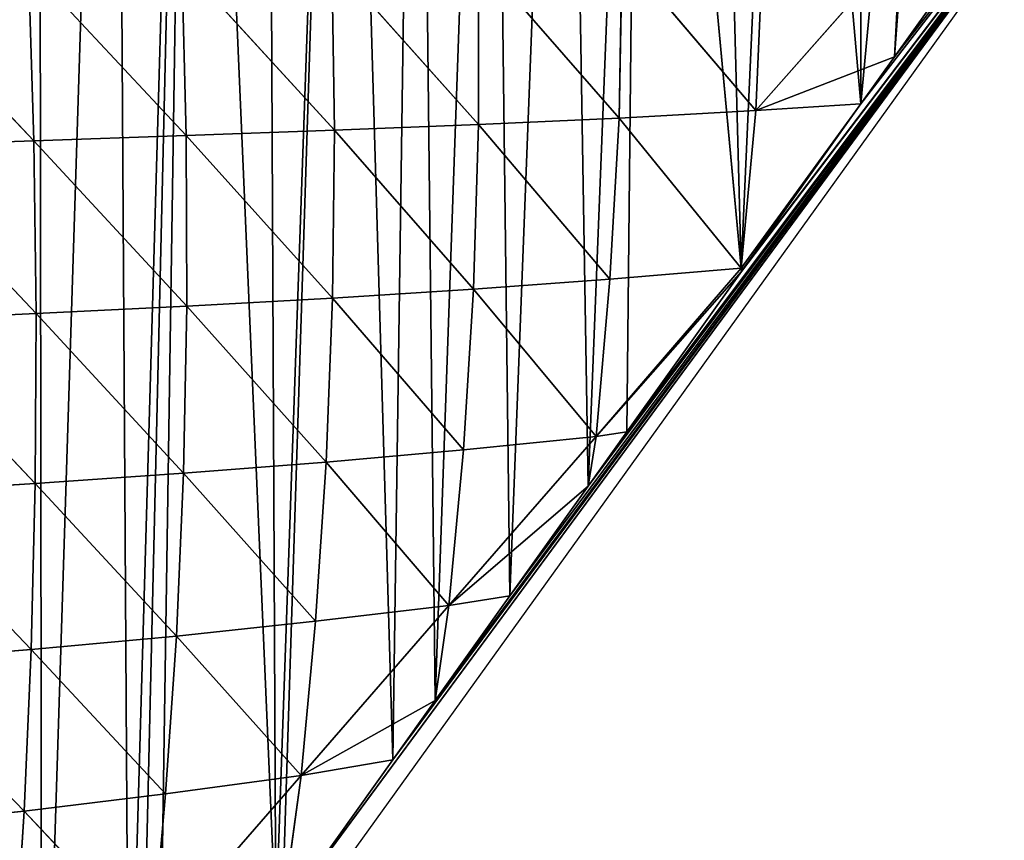
# Model space of a CAD drawing. Extents: x 0 to 7341, y 0 to 3999.
# Drawn here: x 4917 to 5020, y 2201 to 2287 of the extents above; entities that cross this region are included whole.
import ezdxf

# ---------------------------------------------------------------- set-up
doc = ezdxf.new("R2010")
doc.units = 0
doc.header["$LTSCALE"] = 25.4
doc.layers.get('0').update_dxf_attribs({"color": 13, "linetype": 'CONTINUOUS'})

msp = doc.modelspace()

# ---------------------------------------------------------------- linework, layer by layer
at = {"color": 254}
for p, q in [((5017.45, 2295.06), (5008.71, 2282.82)), ((5017.45, 2295.06), (5008.71, 2282.82)), ((5017.45, 2295.06), (5008.71, 2282.82)), ((5009.59, 2294.67, 9.9), (4994.19, 2277.18, 15.99)), ((5009.59, 2294.67, 9.9), (4994.19, 2277.18, 15.99)), ((4994.19, 2277.18, 15.99), (4994.92, 2294.16, 27.16)), ((4994.19, 2277.18, 15.99), (4994.92, 2294.16, 27.16)), ((5008.71, 2282.82), (5009.59, 2294.67, 9.9)), ((5008.71, 2282.82), (5009.59, 2294.67, 9.9)), ((4950.04, 2275.12, 75.62), (4949.78, 2292.96, 80.6)), ((4965.15, 2275.72, 56.32), (4949.78, 2292.96, 80.6)), ((4950.04, 2275.12, 75.62), (4949.78, 2292.96, 80.6)), ((4965.15, 2275.72, 56.32), (4949.78, 2292.96, 80.6)), ((4979.86, 2276.4, 36.36), (4965.14, 2293.3, 63.06)), ((4965.15, 2275.72, 56.32), (4965.14, 2293.3, 63.06)), ((4965.15, 2275.72, 56.32), (4965.14, 2293.3, 63.06)), ((4979.86, 2276.4, 36.36), (4965.14, 2293.3, 63.06)), ((4979.86, 2276.4, 36.36), (4980.17, 2293.69, 45.17)), ((4979.86, 2276.4, 36.36), (4980.17, 2293.69, 45.17)), ((4994.19, 2277.18, 15.99), (4980.17, 2293.69, 45.17)), ((4994.19, 2277.18, 15.99), (4980.17, 2293.69, 45.17)), ((4918.56, 2274.02, 111.39), (4901.59, 2291.92, 128.85)), ((4918.56, 2274.02, 111.39), (4901.59, 2291.92, 128.85)), ((4918.56, 2274.02, 111.39), (4917.99, 2292.29, 113.68)), ((4934.51, 2274.56, 94.03), (4917.99, 2292.29, 113.68)), ((4918.56, 2274.02, 111.39), (4917.99, 2292.29, 113.68)), ((4934.51, 2274.56, 94.03), (4917.99, 2292.29, 113.68)), ((4950.04, 2275.12, 75.62), (4934.06, 2292.63, 97.54)), ((4934.51, 2274.56, 94.03), (4934.06, 2292.63, 97.54)), ((4934.51, 2274.56, 94.03), (4934.06, 2292.63, 97.54)), ((4950.04, 2275.12, 75.62), (4934.06, 2292.63, 97.54)), ((4994.19, 2277.18, 15.99), (5008.71, 2282.82)), ((4994.19, 2277.18, 15.99), (5008.71, 2282.82)), ((5008.71, 2282.82), (5005.19, 2277.88)), ((5008.71, 2282.82), (5005.19, 2277.88)), ((5008.71, 2282.82), (5005.19, 2277.88)), ((5005.19, 2277.88), (4992.66, 2260.69)), ((5005.19, 2277.88), (4992.66, 2260.69)), ((5005.19, 2277.88), (4992.66, 2260.69)), ((5005.19, 2277.88), (4994.19, 2277.18, 15.99)), ((5005.19, 2277.88), (4994.19, 2277.18, 15.99)), ((4979.86, 2276.4, 36.36), (4965.15, 2275.72, 56.32)), ((4979.86, 2276.4, 36.36), (4965.15, 2275.72, 56.32)), ((4978.88, 2259.51, 23.1), (4979.86, 2276.4, 36.36)), ((4978.88, 2259.51, 23.1), (4979.86, 2276.4, 36.36)), ((4994.19, 2277.18, 15.99), (4979.86, 2276.4, 36.36)), ((4994.19, 2277.18, 15.99), (4979.86, 2276.4, 36.36)), ((4992.66, 2260.69), (4979.86, 2276.4, 36.36)), ((4992.66, 2260.69), (4979.86, 2276.4, 36.36)), ((4992.66, 2260.69), (4994.19, 2277.18, 15.99)), ((4992.66, 2260.69), (4994.19, 2277.18, 15.99)), ((4965.15, 2275.72, 56.32), (4950.04, 2275.12, 75.62)), ((4965.15, 2275.72, 56.32), (4950.04, 2275.12, 75.62)), ((4964.62, 2258.46, 45.36), (4965.15, 2275.72, 56.32)), ((4964.62, 2258.46, 45.36), (4965.15, 2275.72, 56.32)), ((4978.88, 2259.51, 23.1), (4965.15, 2275.72, 56.32)), ((4978.88, 2259.51, 23.1), (4965.15, 2275.72, 56.32)), ((4934.51, 2274.56, 94.03), (4918.56, 2274.02, 111.39)), ((4934.51, 2274.56, 94.03), (4918.56, 2274.02, 111.39)), ((4950.04, 2275.12, 75.62), (4934.51, 2274.56, 94.03)), ((4950.04, 2275.12, 75.62), (4934.51, 2274.56, 94.03)), ((4934.57, 2256.7, 86.6), (4934.51, 2274.56, 94.03)), ((4949.85, 2257.54, 66.56), (4934.51, 2274.56, 94.03)), ((4934.57, 2256.7, 86.6), (4934.51, 2274.56, 94.03)), ((4949.85, 2257.54, 66.56), (4934.51, 2274.56, 94.03)), ((4949.85, 2257.54, 66.56), (4950.04, 2275.12, 75.62)), ((4949.85, 2257.54, 66.56), (4950.04, 2275.12, 75.62)), ((4964.62, 2258.46, 45.36), (4950.04, 2275.12, 75.62)), ((4964.62, 2258.46, 45.36), (4950.04, 2275.12, 75.62)), ((4918.56, 2274.02, 111.39), (4902.22, 2273.47, 127.52)), ((4918.56, 2274.02, 111.39), (4902.22, 2273.47, 127.52)), ((4918.8, 2255.92, 105.32), (4902.22, 2273.47, 127.52)), ((4918.8, 2255.92, 105.32), (4902.22, 2273.47, 127.52)), ((4934.57, 2256.7, 86.6), (4918.56, 2274.02, 111.39)), ((4918.8, 2255.92, 105.32), (4918.56, 2274.02, 111.39)), ((4918.8, 2255.92, 105.32), (4918.56, 2274.02, 111.39)), ((4934.57, 2256.7, 86.6), (4918.56, 2274.02, 111.39)), ((4992.66, 2260.69), (4978.88, 2259.51, 23.1)), ((4992.66, 2260.69), (4978.88, 2259.51, 23.1)), ((4992.67, 2260.33), (4980.68, 2243.52)), ((4992.67, 2260.33), (4980.68, 2243.52)), ((4992.67, 2260.33), (4980.68, 2243.52)), ((4992.94, 2260.7), (4992.66, 2260.69)), ((4992.94, 2260.7), (4992.66, 2260.69)), ((4992.94, 2260.7), (4992.67, 2260.33)), ((4992.94, 2260.7), (4992.67, 2260.33)), ((4978.88, 2259.51, 23.1), (4964.62, 2258.46, 45.36)), ((4978.88, 2259.51, 23.1), (4964.62, 2258.46, 45.36)), ((4977.45, 2243.03, 6.85), (4978.88, 2259.51, 23.1)), ((4977.45, 2243.03, 6.85), (4978.88, 2259.51, 23.1)), ((4964.62, 2258.46, 45.36), (4949.85, 2257.54, 66.56)), ((4964.62, 2258.46, 45.36), (4949.85, 2257.54, 66.56)), ((4963.56, 2241.65, 30.77), (4964.62, 2258.46, 45.36)), ((4963.56, 2241.65, 30.77), (4964.62, 2258.46, 45.36)), ((4977.45, 2243.03, 6.85), (4964.62, 2258.46, 45.36)), ((4977.45, 2243.03, 6.85), (4964.62, 2258.46, 45.36)), ((4934.57, 2256.7, 86.6), (4918.8, 2255.92, 105.32)), ((4934.57, 2256.7, 86.6), (4918.8, 2255.92, 105.32)), ((4934.23, 2239.19, 75.65), (4934.57, 2256.7, 86.6)), ((4934.23, 2239.19, 75.65), (4934.57, 2256.7, 86.6)), ((4949.85, 2257.54, 66.56), (4934.57, 2256.7, 86.6)), ((4949.85, 2257.54, 66.56), (4934.57, 2256.7, 86.6)), ((4949.19, 2240.35, 53.9), (4934.57, 2256.7, 86.6)), ((4949.19, 2240.35, 53.9), (4934.57, 2256.7, 86.6)), ((4949.19, 2240.35, 53.9), (4949.85, 2257.54, 66.56)), ((4949.19, 2240.35, 53.9), (4949.85, 2257.54, 66.56)), ((4963.56, 2241.65, 30.77), (4949.85, 2257.54, 66.56)), ((4963.56, 2241.65, 30.77), (4949.85, 2257.54, 66.56)), ((4918.8, 2255.92, 105.32), (4902.57, 2255.16, 122.55)), ((4918.8, 2255.92, 105.32), (4902.57, 2255.16, 122.55)), ((4918.7, 2238.11, 95.83), (4918.8, 2255.92, 105.32)), ((4918.7, 2238.11, 95.83), (4918.8, 2255.92, 105.32)), ((4934.23, 2239.19, 75.65), (4918.8, 2255.92, 105.32)), ((4934.23, 2239.19, 75.65), (4918.8, 2255.92, 105.32)), ((4918.7, 2238.11, 95.83), (4902.57, 2255.16, 122.55)), ((4918.7, 2238.11, 95.83), (4902.57, 2255.16, 122.55)), ((4980.68, 2243.52), (4976.63, 2237.84)), ((4980.68, 2243.52), (4976.63, 2237.84)), ((4980.68, 2243.52), (4976.63, 2237.84)), ((4977.45, 2243.03, 6.85), (4962.04, 2225.33, 13.25)), ((4977.45, 2243.03, 6.85), (4962.04, 2225.33, 13.25)), ((4977.45, 2243.03, 6.85), (4963.56, 2241.65, 30.77)), ((4977.45, 2243.03, 6.85), (4963.56, 2241.65, 30.77)), ((4976.63, 2237.84), (4977.45, 2243.03, 6.85)), ((4976.63, 2237.84), (4977.45, 2243.03, 6.85)), ((4963.56, 2241.65, 30.77), (4949.19, 2240.35, 53.9)), ((4963.56, 2241.65, 30.77), (4949.19, 2240.35, 53.9)), ((4962.04, 2225.33, 13.25), (4963.56, 2241.65, 30.77)), ((4962.04, 2225.33, 13.25), (4963.56, 2241.65, 30.77)), ((4949.19, 2240.35, 53.9), (4934.23, 2239.19, 75.65)), ((4949.19, 2240.35, 53.9), (4934.23, 2239.19, 75.65)), ((4948.05, 2223.68, 38.05), (4949.19, 2240.35, 53.9)), ((4948.05, 2223.68, 38.05), (4949.19, 2240.35, 53.9)), ((4962.04, 2225.33, 13.25), (4949.19, 2240.35, 53.9)), ((4962.04, 2225.33, 13.25), (4949.19, 2240.35, 53.9)), ((4934.23, 2239.19, 75.65), (4918.7, 2238.11, 95.83)), ((4934.23, 2239.19, 75.65), (4918.7, 2238.11, 95.83)), ((4933.49, 2222.12, 61.59), (4934.23, 2239.19, 75.65)), ((4933.49, 2222.12, 61.59), (4934.23, 2239.19, 75.65)), ((4948.05, 2223.68, 38.05), (4934.23, 2239.19, 75.65)), ((4948.05, 2223.68, 38.05), (4934.23, 2239.19, 75.65)), ((4918.7, 2238.11, 95.83), (4902.64, 2237.1, 114.26)), ((4918.7, 2238.11, 95.83), (4902.64, 2237.1, 114.26)), ((4918.27, 2220.71, 83.33), (4918.7, 2238.11, 95.83)), ((4918.27, 2220.71, 83.33), (4918.7, 2238.11, 95.83)), ((4933.49, 2222.12, 61.59), (4918.7, 2238.11, 95.83)), ((4933.49, 2222.12, 61.59), (4918.7, 2238.11, 95.83)), ((4918.27, 2220.71, 83.33), (4902.64, 2237.1, 114.26)), ((4918.27, 2220.71, 83.33), (4902.64, 2237.1, 114.26)), ((4962.04, 2225.33, 13.25), (4976.63, 2237.84)), ((4962.04, 2225.33, 13.25), (4976.63, 2237.84)), ((4976.63, 2237.84), (4968.43, 2226.34)), ((4976.63, 2237.84), (4968.43, 2226.34)), ((4976.63, 2237.84), (4968.43, 2226.34)), ((4968.43, 2226.34), (4960.59, 2215.36)), ((4968.43, 2226.34), (4960.59, 2215.36)), ((4968.43, 2226.34), (4960.59, 2215.36)), ((4962.04, 2225.33, 13.25), (4946.56, 2207.51, 19.82)), ((4962.04, 2225.33, 13.25), (4946.56, 2207.51, 19.82)), ((4962.04, 2225.33, 13.25), (4948.05, 2223.68, 38.05)), ((4962.04, 2225.33, 13.25), (4948.05, 2223.68, 38.05)), ((4948.05, 2223.68, 38.05), (4933.49, 2222.12, 61.59)), ((4948.05, 2223.68, 38.05), (4933.49, 2222.12, 61.59)), ((4946.56, 2207.51, 19.82), (4948.05, 2223.68, 38.05)), ((4946.56, 2207.51, 19.82), (4948.05, 2223.68, 38.05)), ((4933.49, 2222.12, 61.59), (4918.27, 2220.71, 83.33)), ((4933.49, 2222.12, 61.59), (4918.27, 2220.71, 83.33)), ((4932.36, 2205.59, 44.88), (4933.49, 2222.12, 61.59)), ((4932.36, 2205.59, 44.88), (4933.49, 2222.12, 61.59)), ((4946.56, 2207.51, 19.82), (4933.49, 2222.12, 61.59)), ((4946.56, 2207.51, 19.82), (4933.49, 2222.12, 61.59)), ((4918.27, 2220.71, 83.33), (4902.44, 2219.41, 103.02)), ((4918.27, 2220.71, 83.33), (4902.44, 2219.41, 103.02)), ((4917.53, 2203.78, 68.24), (4918.27, 2220.71, 83.33)), ((4917.53, 2203.78, 68.24), (4918.27, 2220.71, 83.33)), ((4932.36, 2205.59, 44.88), (4918.27, 2220.71, 83.33)), ((4932.36, 2205.59, 44.88), (4918.27, 2220.71, 83.33)), ((4917.53, 2203.78, 68.24), (4902.44, 2219.41, 103.02)), ((4917.53, 2203.78, 68.24), (4902.44, 2219.41, 103.02)), ((4946.56, 2207.51, 19.82), (4960.59, 2215.36)), ((4946.56, 2207.51, 19.82), (4960.59, 2215.36)), ((4960.59, 2215.36), (4956.17, 2209.16)), ((4960.59, 2215.36), (4956.17, 2209.16)), ((4960.59, 2215.36), (4956.17, 2209.16)), ((4956.17, 2209.16), (4944.56, 2192.87)), ((4956.17, 2209.16), (4944.56, 2192.87)), ((4956.17, 2209.16), (4944.56, 2192.87)), ((4946.56, 2207.51, 19.82), (4930.94, 2189.56, 26.26)), ((4946.56, 2207.51, 19.82), (4930.94, 2189.56, 26.26)), ((4946.56, 2207.51, 19.82), (4932.36, 2205.59, 44.88)), ((4946.56, 2207.51, 19.82), (4932.36, 2205.59, 44.88)), ((4944.56, 2192.87), (4946.56, 2207.51, 19.82)), ((4944.56, 2192.87), (4946.56, 2207.51, 19.82)), ((4932.36, 2205.59, 44.88), (4917.53, 2203.78, 68.24)), ((4932.36, 2205.59, 44.88), (4917.53, 2203.78, 68.24)), ((4930.94, 2189.56, 26.26), (4932.36, 2205.59, 44.88)), ((4930.94, 2189.56, 26.26), (4932.36, 2205.59, 44.88)), ((4917.53, 2203.78, 68.24), (4901.96, 2202.16, 89.23)), ((4917.53, 2203.78, 68.24), (4901.96, 2202.16, 89.23)), ((4916.49, 2187.37, 51.07), (4917.53, 2203.78, 68.24)), ((4916.49, 2187.37, 51.07), (4917.53, 2203.78, 68.24)), ((4930.94, 2189.56, 26.26), (4917.53, 2203.78, 68.24)), ((4930.94, 2189.56, 26.26), (4917.53, 2203.78, 68.24))]:
    msp.add_line(p, q, dxfattribs=at)

# ---------------------------------------------------------------- meshes
mesh = msp.add_polyface(dxfattribs=at)
corners = [(4997.41, 2366.69), (4992.66, 2260.69), (4989.74, 2370.81), (5005.19, 2277.88), (5005.05, 2362.49), (5012.64, 2358.23), (5017.45, 2295.06), (5020.19, 2353.89), (5024.75, 2305.3), (5027.7, 2349.48), (5029.7, 2312.25), (5035.17, 2345.01), (5040.79, 2327.79), (5042.6, 2340.46), (5041.96, 2329.43), (5047.6, 2337.34), (4753.99, 2266.09), (4762.06, 2456.17), (4755.79, 2264.05), (4757.84, 2262.25), (4760.1, 2260.73), (4762.53, 2259.51), (4770.53, 2454.16), (4765.1, 2258.6), (4767.76, 2258.03), (4770.47, 2257.8), (4773.19, 2257.91), (4778.99, 2452.07), (4775.87, 2258.37), (4778.47, 2259.17), (4780.96, 2260.29), (4787.42, 2449.9), (4866.69, 2305.77), (4795.84, 2447.65), (4804.23, 2445.32), (4812.6, 2442.92), (4820.95, 2440.43), (4829.27, 2437.88), (4837.57, 2435.24), (4845.84, 2432.52), (4854.09, 2429.73), (4862.32, 2426.87), (4870.51, 2423.92), (4871.58, 2307.6), (4878.68, 2420.91), (4876.78, 2308.09), (4881.93, 2307.23), (4886.82, 2417.81), (4886.68, 2305.06), (4890.7, 2301.73), (4894.93, 2414.64), (4893.73, 2297.48), (4895.55, 2292.59), (4903.01, 2411.39), (4896.05, 2287.39), (4907.15, 2140.43), (4911.07, 2408.07), (4912.48, 2147.9), (4919.09, 2404.68), (4919.4, 2157.61), (4927.07, 2401.21), (4928.52, 2170.39), (4935.03, 2397.66), (4943.91, 2191.97), (4942.95, 2394.05), (4950.84, 2390.36), (4956.17, 2209.16), (4958.69, 2386.59), (4960.59, 2215.36), (4966.51, 2382.76), (4968.43, 2226.34), (4974.29, 2378.85), (4976.63, 2237.84), (4982.04, 2374.87)]
mesh.append_faces([[corners[k] for k in face] for face in [(14, 13, 15)]], dxfattribs={"vtx0": -1, "color": 254})
mesh.append_faces([[corners[k] for k in face] for face in [(0, 1, 2), (6, 7, 8), (8, 9, 10), (10, 11, 12), (12, 13, 14), (16, 17, 18), (18, 17, 19), (19, 17, 20), (20, 17, 21), (21, 22, 23), (23, 22, 24), (24, 22, 25), (25, 22, 26), (26, 27, 28), (28, 27, 29), (29, 27, 30), (30, 31, 32), (32, 42, 43), (43, 44, 45), (45, 44, 46), (46, 47, 48), (48, 47, 49), (49, 50, 51), (51, 50, 52), (52, 53, 54)]], dxfattribs={"vtx0": -1, "vtx1": -1, "color": 254})
mesh.append_faces([[corners[k] for k in face] for face in [(3, 0, 4), (3, 4, 5), (6, 5, 7), (8, 7, 9), (10, 9, 11), (12, 11, 13), (21, 17, 22), (26, 22, 27), (30, 27, 31), (32, 31, 33), (32, 33, 34), (32, 34, 35), (32, 35, 36), (32, 36, 37), (32, 37, 38), (32, 38, 39), (32, 39, 40), (32, 40, 41), (32, 41, 42), (43, 42, 44), (46, 44, 47), (49, 47, 50), (52, 50, 53), (55, 53, 56), (57, 56, 58), (59, 58, 60), (61, 60, 62), (63, 62, 64), (63, 64, 65), (66, 65, 67), (68, 67, 69), (70, 69, 71), (72, 71, 73), (1, 73, 2)]], dxfattribs={"vtx0": -1, "vtx2": -1, "color": 254})
mesh = msp.add_polyface(dxfattribs=at)
corners = [(4992.66, 2260.69), (4997.41, 2366.69), (5005.19, 2277.88), (5012.64, 2358.23), (5008.71, 2282.82), (5017.45, 2295.06), (4896.05, 2287.39), (4903.01, 2411.39), (4896.44, 2125.41), (4907.15, 2140.43), (4911.07, 2408.07), (4912.48, 2147.9), (4919.09, 2404.68), (4919.4, 2157.61), (4927.07, 2401.21), (4928.52, 2170.39), (4935.03, 2397.66), (4929.73, 2172.08), (4931.66, 2174.79), (4943.91, 2191.97), (4950.84, 2390.36), (4944.56, 2192.87), (4956.17, 2209.16), (4958.69, 2386.59), (4960.59, 2215.36), (4966.51, 2382.76), (4968.43, 2226.34), (4974.29, 2378.85), (4976.63, 2237.84), (4982.04, 2374.87), (4980.68, 2243.52), (4992.67, 2260.33), (4992.94, 2260.7), (4755.58, 2095.22), (4758.02, 2212.72), (4760.69, 2093.3), (4763.67, 2212.24), (4763.3, 2092.3), (4765.78, 2091.34), (4769.34, 2212.48), (4770.85, 2089.32), (4774.93, 2213.44), (4775.9, 2087.26), (4780.36, 2215.1), (4779.19, 2085.88), (4780.29, 2085.92), (4795.92, 2078.55), (4785.53, 2217.44), (4885.44, 2270.44), (4797.33, 2077.9), (4800.87, 2076.26), (4805.8, 2073.92), (4810.71, 2071.53), (4813.33, 2070.23), (4814.36, 2070.26), (4830.11, 2061.54), (4831.45, 2060.81), (4834.9, 2058.93), (4839.67, 2056.27), (4842.92, 2054.42), (4845.87, 2054.52), (4848.32, 2057.96), (4858.13, 2071.7), (4864.36, 2080.44), (4870.38, 2088.88), (4880.4, 2102.93), (4882.64, 2106.07), (4894.89, 2123.25), (4889.69, 2273.46), (4893.01, 2277.49), (4895.18, 2282.24), (4815.59, 2069.1), (4780.94, 2085.15)]
mesh.append_faces([[corners[k] for k in face] for face in [(31, 0, 32)]], dxfattribs={"vtx0": -1, "color": 254})
mesh.append_faces([[corners[k] for k in face] for face in [(0, 1, 2), (2, 3, 4), (4, 3, 5), (8, 7, 9), (9, 10, 11), (11, 12, 13), (13, 14, 15), (15, 16, 17), (17, 16, 18), (18, 16, 19), (19, 20, 21), (21, 20, 22), (22, 23, 24), (24, 25, 26), (26, 27, 28), (28, 29, 30), (30, 29, 31), (33, 34, 35), (35, 36, 37), (37, 36, 38), (38, 39, 40), (40, 41, 42), (42, 43, 44), (45, 43, 46), (46, 48, 49), (49, 48, 50), (50, 48, 51), (51, 48, 52), (52, 48, 53), (54, 48, 55), (55, 48, 56), (56, 48, 57), (57, 48, 58), (58, 48, 59), (59, 48, 60), (60, 48, 61), (61, 48, 62), (62, 48, 63), (63, 48, 64), (64, 48, 65), (65, 48, 66), (66, 48, 67), (67, 70, 8)]], dxfattribs={"vtx0": -1, "vtx1": -1, "color": 254})
mesh.append_faces([[corners[k] for k in face] for face in [(6, 7, 8), (31, 29, 0), (44, 43, 45), (53, 48, 54)]], dxfattribs={"vtx0": -1, "vtx1": -1, "vtx2": -1, "color": 254})
mesh.append_faces([[corners[k] for k in face] for face in [(35, 34, 36), (38, 36, 39), (40, 39, 41), (42, 41, 43), (46, 43, 47), (46, 47, 48), (67, 48, 68), (67, 68, 69), (67, 69, 70), (8, 70, 6)]], dxfattribs={"vtx0": -1, "vtx2": -1, "color": 254})
mesh.append_faces([[corners[k] for k in face] for face in [(71, 53, 54), (72, 44, 45)]], dxfattribs={"vtx1": -1, "color": 254})
mesh = msp.add_polyface(dxfattribs=at)
corners = [(4931.66, 2174.79), (4933, 2173.17), (4929.73, 2172.08), (4943.91, 2191.97), (5049.98, 2335.85), (4944.56, 2192.87), (4956.17, 2209.16), (4960.59, 2215.36), (4968.43, 2226.34), (4976.63, 2237.84), (4980.68, 2243.52), (4992.67, 2260.33), (4992.94, 2260.7), (5005.19, 2277.88), (5008.71, 2282.82), (5017.45, 2295.06), (5024.75, 2305.3), (5029.7, 2312.25), (5040.79, 2327.79), (5041.96, 2329.43), (5047.6, 2337.34)]
mesh.append_faces([[corners[k] for k in face] for face in [(0, 1, 2), (4, 19, 20)]], dxfattribs={"vtx0": -1, "color": 254})
mesh.append_faces([[corners[k] for k in face] for face in [(1, 3, 4)]], dxfattribs={"vtx0": -1, "vtx1": -1, "color": 254})
mesh.append_faces([[corners[k] for k in face] for face in [(1, 0, 3), (4, 3, 5), (4, 5, 6), (4, 6, 7), (4, 7, 8), (4, 8, 9), (4, 9, 10), (4, 10, 11), (4, 11, 12), (4, 12, 13), (4, 13, 14), (4, 14, 15), (4, 15, 16), (4, 16, 17), (4, 17, 18), (4, 18, 19)]], dxfattribs={"vtx0": -1, "vtx2": -1, "color": 254})
mesh = msp.add_polyface(dxfattribs=at)
corners = [(5017.45, 2295.06), (5008.71, 2282.82), (5009.59, 2294.67, 9.9)]
mesh.append_faces([[corners[k] for k in face] for face in [(0, 1, 2)]], dxfattribs={"color": 254})
mesh = msp.add_polyface(dxfattribs=at)
corners = [(4994.92, 2294.16, 27.16), (4994.19, 2277.18, 15.99), (4980.17, 2293.69, 45.17)]
mesh.append_faces([[corners[k] for k in face] for face in [(0, 1, 2)]], dxfattribs={"color": 254})
mesh = msp.add_polyface(dxfattribs=at)
corners = [(5009.59, 2294.67, 9.9), (4994.19, 2277.18, 15.99), (4994.92, 2294.16, 27.16)]
mesh.append_faces([[corners[k] for k in face] for face in [(0, 1, 2)]], dxfattribs={"color": 254})
mesh = msp.add_polyface(dxfattribs=at)
corners = [(5009.59, 2294.67, 9.9), (5008.71, 2282.82), (4994.19, 2277.18, 15.99)]
mesh.append_faces([[corners[k] for k in face] for face in [(0, 1, 2)]], dxfattribs={"color": 254})
mesh = msp.add_polyface(dxfattribs=at)
corners = [(4949.78, 2292.96, 80.6), (4950.04, 2275.12, 75.62), (4934.06, 2292.63, 97.54)]
mesh.append_faces([[corners[k] for k in face] for face in [(0, 1, 2)]], dxfattribs={"color": 254})
mesh = msp.add_polyface(dxfattribs=at)
corners = [(4965.14, 2293.3, 63.06), (4965.15, 2275.72, 56.32), (4949.78, 2292.96, 80.6)]
mesh.append_faces([[corners[k] for k in face] for face in [(0, 1, 2)]], dxfattribs={"color": 254})
mesh = msp.add_polyface(dxfattribs=at)
corners = [(4949.78, 2292.96, 80.6), (4965.15, 2275.72, 56.32), (4950.04, 2275.12, 75.62)]
mesh.append_faces([[corners[k] for k in face] for face in [(0, 1, 2)]], dxfattribs={"color": 254})
mesh = msp.add_polyface(dxfattribs=at)
corners = [(4980.17, 2293.69, 45.17), (4979.86, 2276.4, 36.36), (4965.14, 2293.3, 63.06)]
mesh.append_faces([[corners[k] for k in face] for face in [(0, 1, 2)]], dxfattribs={"color": 254})
mesh = msp.add_polyface(dxfattribs=at)
corners = [(4965.14, 2293.3, 63.06), (4979.86, 2276.4, 36.36), (4965.15, 2275.72, 56.32)]
mesh.append_faces([[corners[k] for k in face] for face in [(0, 1, 2)]], dxfattribs={"color": 254})
mesh = msp.add_polyface(dxfattribs=at)
corners = [(4980.17, 2293.69, 45.17), (4994.19, 2277.18, 15.99), (4979.86, 2276.4, 36.36)]
mesh.append_faces([[corners[k] for k in face] for face in [(0, 1, 2)]], dxfattribs={"color": 254})
mesh = msp.add_polyface(dxfattribs=at)
corners = [(4918.56, 2274.02, 111.39), (4901.59, 2291.92, 128.85), (4917.99, 2292.29, 113.68)]
mesh.append_faces([[corners[k] for k in face] for face in [(0, 1, 2)]], dxfattribs={"color": 254})
mesh = msp.add_polyface(dxfattribs=at)
corners = [(4918.56, 2274.02, 111.39), (4902.22, 2273.47, 127.52), (4901.59, 2291.92, 128.85)]
mesh.append_faces([[corners[k] for k in face] for face in [(0, 1, 2)]], dxfattribs={"color": 254})
mesh = msp.add_polyface(dxfattribs=at)
corners = [(4934.06, 2292.63, 97.54), (4934.51, 2274.56, 94.03), (4917.99, 2292.29, 113.68)]
mesh.append_faces([[corners[k] for k in face] for face in [(0, 1, 2)]], dxfattribs={"color": 254})
mesh = msp.add_polyface(dxfattribs=at)
corners = [(4917.99, 2292.29, 113.68), (4934.51, 2274.56, 94.03), (4918.56, 2274.02, 111.39)]
mesh.append_faces([[corners[k] for k in face] for face in [(0, 1, 2)]], dxfattribs={"color": 254})
mesh = msp.add_polyface(dxfattribs=at)
corners = [(4934.06, 2292.63, 97.54), (4950.04, 2275.12, 75.62), (4934.51, 2274.56, 94.03)]
mesh.append_faces([[corners[k] for k in face] for face in [(0, 1, 2)]], dxfattribs={"color": 254})
mesh = msp.add_polyface(dxfattribs=at)
corners = [(5008.71, 2282.82), (5005.19, 2277.88), (4994.19, 2277.18, 15.99)]
mesh.append_faces([[corners[k] for k in face] for face in [(0, 1, 2)]], dxfattribs={"color": 254})
mesh = msp.add_polyface(dxfattribs=at)
corners = [(5005.19, 2277.88), (4992.94, 2260.7), (4992.66, 2260.69)]
mesh.append_faces([[corners[k] for k in face] for face in [(0, 1, 2)]], dxfattribs={"color": 254})
mesh = msp.add_polyface(dxfattribs=at)
corners = [(5005.19, 2277.88), (4992.66, 2260.69), (4994.19, 2277.18, 15.99)]
mesh.append_faces([[corners[k] for k in face] for face in [(0, 1, 2)]], dxfattribs={"color": 254})
mesh = msp.add_polyface(dxfattribs=at)
corners = [(4979.86, 2276.4, 36.36), (4978.88, 2259.51, 23.1), (4965.15, 2275.72, 56.32)]
mesh.append_faces([[corners[k] for k in face] for face in [(0, 1, 2)]], dxfattribs={"color": 254})
mesh = msp.add_polyface(dxfattribs=at)
corners = [(4979.86, 2276.4, 36.36), (4992.66, 2260.69), (4978.88, 2259.51, 23.1)]
mesh.append_faces([[corners[k] for k in face] for face in [(0, 1, 2)]], dxfattribs={"color": 254})
mesh = msp.add_polyface(dxfattribs=at)
corners = [(4994.19, 2277.18, 15.99), (4992.66, 2260.69), (4979.86, 2276.4, 36.36)]
mesh.append_faces([[corners[k] for k in face] for face in [(0, 1, 2)]], dxfattribs={"color": 254})
mesh = msp.add_polyface(dxfattribs=at)
corners = [(4965.15, 2275.72, 56.32), (4964.62, 2258.46, 45.36), (4950.04, 2275.12, 75.62)]
mesh.append_faces([[corners[k] for k in face] for face in [(0, 1, 2)]], dxfattribs={"color": 254})
mesh = msp.add_polyface(dxfattribs=at)
corners = [(4965.15, 2275.72, 56.32), (4978.88, 2259.51, 23.1), (4964.62, 2258.46, 45.36)]
mesh.append_faces([[corners[k] for k in face] for face in [(0, 1, 2)]], dxfattribs={"color": 254})
mesh = msp.add_polyface(dxfattribs=at)
corners = [(4934.51, 2274.56, 94.03), (4934.57, 2256.7, 86.6), (4918.56, 2274.02, 111.39)]
mesh.append_faces([[corners[k] for k in face] for face in [(0, 1, 2)]], dxfattribs={"color": 254})
mesh = msp.add_polyface(dxfattribs=at)
corners = [(4950.04, 2275.12, 75.62), (4949.85, 2257.54, 66.56), (4934.51, 2274.56, 94.03)]
mesh.append_faces([[corners[k] for k in face] for face in [(0, 1, 2)]], dxfattribs={"color": 254})
mesh = msp.add_polyface(dxfattribs=at)
corners = [(4934.51, 2274.56, 94.03), (4949.85, 2257.54, 66.56), (4934.57, 2256.7, 86.6)]
mesh.append_faces([[corners[k] for k in face] for face in [(0, 1, 2)]], dxfattribs={"color": 254})
mesh = msp.add_polyface(dxfattribs=at)
corners = [(4950.04, 2275.12, 75.62), (4964.62, 2258.46, 45.36), (4949.85, 2257.54, 66.56)]
mesh.append_faces([[corners[k] for k in face] for face in [(0, 1, 2)]], dxfattribs={"color": 254})
mesh = msp.add_polyface(dxfattribs=at)
corners = [(4918.8, 2255.92, 105.32), (4902.22, 2273.47, 127.52), (4918.56, 2274.02, 111.39)]
mesh.append_faces([[corners[k] for k in face] for face in [(0, 1, 2)]], dxfattribs={"color": 254})
mesh = msp.add_polyface(dxfattribs=at)
corners = [(4902.22, 2273.47, 127.52), (4918.8, 2255.92, 105.32), (4902.57, 2255.16, 122.55)]
mesh.append_faces([[corners[k] for k in face] for face in [(0, 1, 2)]], dxfattribs={"color": 254})
mesh = msp.add_polyface(dxfattribs=at)
corners = [(4918.56, 2274.02, 111.39), (4934.57, 2256.7, 86.6), (4918.8, 2255.92, 105.32)]
mesh.append_faces([[corners[k] for k in face] for face in [(0, 1, 2)]], dxfattribs={"color": 254})
mesh = msp.add_polyface(dxfattribs=at)
corners = [(4992.67, 2260.33), (4977.45, 2243.03, 6.85), (4992.66, 2260.69)]
mesh.append_faces([[corners[k] for k in face] for face in [(0, 1, 2)]], dxfattribs={"color": 254})
mesh = msp.add_polyface(dxfattribs=at)
corners = [(4992.66, 2260.69), (4977.45, 2243.03, 6.85), (4978.88, 2259.51, 23.1)]
mesh.append_faces([[corners[k] for k in face] for face in [(0, 1, 2)]], dxfattribs={"color": 254})
mesh = msp.add_polyface(dxfattribs=at)
corners = [(4992.67, 2260.33), (4980.68, 2243.52), (4977.45, 2243.03, 6.85)]
mesh.append_faces([[corners[k] for k in face] for face in [(0, 1, 2)]], dxfattribs={"color": 254})
mesh = msp.add_polyface(dxfattribs=at)
corners = [(4978.88, 2259.51, 23.1), (4977.45, 2243.03, 6.85), (4964.62, 2258.46, 45.36)]
mesh.append_faces([[corners[k] for k in face] for face in [(0, 1, 2)]], dxfattribs={"color": 254})
mesh = msp.add_polyface(dxfattribs=at)
corners = [(4964.62, 2258.46, 45.36), (4963.56, 2241.65, 30.77), (4949.85, 2257.54, 66.56)]
mesh.append_faces([[corners[k] for k in face] for face in [(0, 1, 2)]], dxfattribs={"color": 254})
mesh = msp.add_polyface(dxfattribs=at)
corners = [(4964.62, 2258.46, 45.36), (4977.45, 2243.03, 6.85), (4963.56, 2241.65, 30.77)]
mesh.append_faces([[corners[k] for k in face] for face in [(0, 1, 2)]], dxfattribs={"color": 254})
mesh = msp.add_polyface(dxfattribs=at)
corners = [(4934.57, 2256.7, 86.6), (4934.23, 2239.19, 75.65), (4918.8, 2255.92, 105.32)]
mesh.append_faces([[corners[k] for k in face] for face in [(0, 1, 2)]], dxfattribs={"color": 254})
mesh = msp.add_polyface(dxfattribs=at)
corners = [(4934.57, 2256.7, 86.6), (4949.19, 2240.35, 53.9), (4934.23, 2239.19, 75.65)]
mesh.append_faces([[corners[k] for k in face] for face in [(0, 1, 2)]], dxfattribs={"color": 254})
mesh = msp.add_polyface(dxfattribs=at)
corners = [(4949.85, 2257.54, 66.56), (4949.19, 2240.35, 53.9), (4934.57, 2256.7, 86.6)]
mesh.append_faces([[corners[k] for k in face] for face in [(0, 1, 2)]], dxfattribs={"color": 254})
mesh = msp.add_polyface(dxfattribs=at)
corners = [(4949.85, 2257.54, 66.56), (4963.56, 2241.65, 30.77), (4949.19, 2240.35, 53.9)]
mesh.append_faces([[corners[k] for k in face] for face in [(0, 1, 2)]], dxfattribs={"color": 254})
mesh = msp.add_polyface(dxfattribs=at)
corners = [(4918.8, 2255.92, 105.32), (4918.7, 2238.11, 95.83), (4902.57, 2255.16, 122.55)]
mesh.append_faces([[corners[k] for k in face] for face in [(0, 1, 2)]], dxfattribs={"color": 254})
mesh = msp.add_polyface(dxfattribs=at)
corners = [(4918.8, 2255.92, 105.32), (4934.23, 2239.19, 75.65), (4918.7, 2238.11, 95.83)]
mesh.append_faces([[corners[k] for k in face] for face in [(0, 1, 2)]], dxfattribs={"color": 254})
mesh = msp.add_polyface(dxfattribs=at)
corners = [(4902.57, 2255.16, 122.55), (4918.7, 2238.11, 95.83), (4902.64, 2237.1, 114.26)]
mesh.append_faces([[corners[k] for k in face] for face in [(0, 1, 2)]], dxfattribs={"color": 254})
mesh = msp.add_polyface(dxfattribs=at)
corners = [(4980.68, 2243.52), (4976.63, 2237.84), (4977.45, 2243.03, 6.85)]
mesh.append_faces([[corners[k] for k in face] for face in [(0, 1, 2)]], dxfattribs={"color": 254})
mesh = msp.add_polyface(dxfattribs=at)
corners = [(4977.45, 2243.03, 6.85), (4976.63, 2237.84), (4962.04, 2225.33, 13.25)]
mesh.append_faces([[corners[k] for k in face] for face in [(0, 1, 2)]], dxfattribs={"color": 254})
mesh = msp.add_polyface(dxfattribs=at)
corners = [(4977.45, 2243.03, 6.85), (4962.04, 2225.33, 13.25), (4963.56, 2241.65, 30.77)]
mesh.append_faces([[corners[k] for k in face] for face in [(0, 1, 2)]], dxfattribs={"color": 254})
mesh = msp.add_polyface(dxfattribs=at)
corners = [(4963.56, 2241.65, 30.77), (4962.04, 2225.33, 13.25), (4949.19, 2240.35, 53.9)]
mesh.append_faces([[corners[k] for k in face] for face in [(0, 1, 2)]], dxfattribs={"color": 254})
mesh = msp.add_polyface(dxfattribs=at)
corners = [(4949.19, 2240.35, 53.9), (4948.05, 2223.68, 38.05), (4934.23, 2239.19, 75.65)]
mesh.append_faces([[corners[k] for k in face] for face in [(0, 1, 2)]], dxfattribs={"color": 254})
mesh = msp.add_polyface(dxfattribs=at)
corners = [(4949.19, 2240.35, 53.9), (4962.04, 2225.33, 13.25), (4948.05, 2223.68, 38.05)]
mesh.append_faces([[corners[k] for k in face] for face in [(0, 1, 2)]], dxfattribs={"color": 254})
mesh = msp.add_polyface(dxfattribs=at)
corners = [(4934.23, 2239.19, 75.65), (4933.49, 2222.12, 61.59), (4918.7, 2238.11, 95.83)]
mesh.append_faces([[corners[k] for k in face] for face in [(0, 1, 2)]], dxfattribs={"color": 254})
mesh = msp.add_polyface(dxfattribs=at)
corners = [(4934.23, 2239.19, 75.65), (4948.05, 2223.68, 38.05), (4933.49, 2222.12, 61.59)]
mesh.append_faces([[corners[k] for k in face] for face in [(0, 1, 2)]], dxfattribs={"color": 254})
mesh = msp.add_polyface(dxfattribs=at)
corners = [(4918.7, 2238.11, 95.83), (4918.27, 2220.71, 83.33), (4902.64, 2237.1, 114.26)]
mesh.append_faces([[corners[k] for k in face] for face in [(0, 1, 2)]], dxfattribs={"color": 254})
mesh = msp.add_polyface(dxfattribs=at)
corners = [(4918.7, 2238.11, 95.83), (4933.49, 2222.12, 61.59), (4918.27, 2220.71, 83.33)]
mesh.append_faces([[corners[k] for k in face] for face in [(0, 1, 2)]], dxfattribs={"color": 254})
mesh = msp.add_polyface(dxfattribs=at)
corners = [(4902.64, 2237.1, 114.26), (4918.27, 2220.71, 83.33), (4902.44, 2219.41, 103.02)]
mesh.append_faces([[corners[k] for k in face] for face in [(0, 1, 2)]], dxfattribs={"color": 254})
mesh = msp.add_polyface(dxfattribs=at)
corners = [(4976.63, 2237.84), (4968.43, 2226.34), (4962.04, 2225.33, 13.25)]
mesh.append_faces([[corners[k] for k in face] for face in [(0, 1, 2)]], dxfattribs={"color": 254})
at = {"color": 95}
mesh = msp.add_polyface(dxfattribs=at)
corners = [(5042.66, 2184.06), (5032.75, 2169.71), (5032.75, 2170.28), (5032.75, 1951.78), (5033.32, 1951.61), (5047.1, 1947.8), (5047.1, 2190.23), (5052.98, 2198.41), (5051.52, 1946.58), (5061.45, 1944.13), (5061.45, 2210.18), (5063.3, 2212.75), (5069.86, 1942.06), (5066.94, 2217.82), (5091.77, 2226.1), (5075.8, 1940.77), (5078.76, 1940.13), (5088.31, 1938.06), (5090.15, 1937.71), (5104.49, 1935.02), (5095.56, 2227.36), (5107.09, 2231.2), (5106.87, 1934.57), (5118.84, 1932.66), (5113.16, 2232.71), (5113.93, 2232.9), (5120.95, 2233.5), (5125.52, 1931.6), (5127.98, 2232.99), (5133.19, 1930.6), (5130.76, 2232.34), (5134.84, 2231.38), (5144.25, 1929.15), (5141.36, 2228.71), (5145.67, 2226.1), (5147.54, 1928.82), (5147.38, 2225.06), (5148.36, 2224.23), (5161.89, 1927.35), (5152.76, 2220.5), (5157.35, 2215.16), (5161.04, 2209.16), (5161.32, 2208.5), (5163.75, 2202.65), (5163.03, 1927.23), (5165.95, 1927.01), (5165.4, 2195.8), (5165.79, 2190.9), (5165.95, 2188.78), (4970.43, 2083.62), (4961.01, 2069.27), (4961.01, 2070.52), (4961.01, 1977.2), (4962.11, 1976.73), (4975.36, 1971.42), (4975.36, 2090.47), (4980.75, 2097.97), (4979.64, 1969.7), (4982.02, 1968.83), (4989.71, 2110.42), (4989.71, 1965.99), (4991.07, 2112.31), (4997.36, 1963.17), (5001.38, 2126.66), (5004.05, 1960.92), (5004.05, 2130.38), (5011.7, 2141.01), (5015.26, 1957.14), (5018.4, 2150.33), (5018.4, 1956.18), (5022.02, 2155.36), (5023.94, 1954.48), (4918.84, 2011.87), (4917.96, 1997.53), (4917.96, 2010.66), (4932.31, 1990.06), (4929.15, 2026.22), (4932.31, 2030.61), (4939.47, 2040.57), (4944.78, 1984.23), (4946.66, 2050.57), (4946.66, 1983.42), (4949.79, 2054.92), (4947.22, 1983.18)]
mesh.append_faces([[corners[k] for k in face] for face in [(0, 1, 2), (45, 47, 48), (49, 50, 51), (72, 73, 74)]], dxfattribs={"vtx0": -1, "color": 95})
mesh.append_faces([[corners[k] for k in face] for face in [(3, 0, 4), (4, 0, 5), (5, 7, 8), (8, 7, 9), (9, 11, 12), (12, 14, 15), (15, 14, 16), (16, 14, 17), (17, 14, 18), (18, 14, 19), (19, 21, 22), (22, 21, 23), (23, 26, 27), (27, 28, 29), (29, 31, 32), (32, 34, 35), (35, 37, 38), (38, 43, 44), (44, 43, 45), (52, 49, 53), (53, 49, 54), (54, 56, 57), (57, 56, 58), (58, 59, 60), (60, 61, 62), (62, 63, 64), (64, 66, 67), (67, 68, 69), (69, 70, 71), (71, 1, 3), (73, 72, 75), (75, 78, 79), (79, 80, 81), (81, 82, 83), (83, 82, 52)]], dxfattribs={"vtx0": -1, "vtx1": -1, "color": 95})
mesh.append_faces([[corners[k] for k in face] for face in [(1, 0, 3), (50, 49, 52)]], dxfattribs={"vtx0": -1, "vtx1": -1, "vtx2": -1, "color": 95})
mesh.append_faces([[corners[k] for k in face] for face in [(5, 0, 6), (5, 6, 7), (9, 7, 10), (9, 10, 11), (12, 11, 13), (12, 13, 14), (19, 14, 20), (19, 20, 21), (23, 21, 24), (23, 24, 25), (23, 25, 26), (27, 26, 28), (29, 28, 30), (29, 30, 31), (32, 31, 33), (32, 33, 34), (35, 34, 36), (35, 36, 37), (38, 37, 39), (38, 39, 40), (38, 40, 41), (38, 41, 42), (38, 42, 43), (45, 43, 46), (45, 46, 47), (54, 49, 55), (54, 55, 56), (58, 56, 59), (60, 59, 61), (62, 61, 63), (64, 63, 65), (64, 65, 66), (67, 66, 68), (69, 68, 70), (71, 70, 1), (75, 72, 76), (75, 76, 77), (75, 77, 78), (79, 78, 80), (81, 80, 82), (52, 82, 50)]], dxfattribs={"vtx0": -1, "vtx2": -1, "color": 95})
at = {"color": 254}
mesh = msp.add_polyface(dxfattribs=at)
corners = [(4968.43, 2226.34), (4960.59, 2215.36), (4962.04, 2225.33, 13.25)]
mesh.append_faces([[corners[k] for k in face] for face in [(0, 1, 2)]], dxfattribs={"color": 254})
mesh = msp.add_polyface(dxfattribs=at)
corners = [(4962.04, 2225.33, 13.25), (4946.56, 2207.51, 19.82), (4948.05, 2223.68, 38.05)]
mesh.append_faces([[corners[k] for k in face] for face in [(0, 1, 2)]], dxfattribs={"color": 254})
mesh = msp.add_polyface(dxfattribs=at)
corners = [(4962.04, 2225.33, 13.25), (4960.59, 2215.36), (4946.56, 2207.51, 19.82)]
mesh.append_faces([[corners[k] for k in face] for face in [(0, 1, 2)]], dxfattribs={"color": 254})
mesh = msp.add_polyface(dxfattribs=at)
corners = [(4948.05, 2223.68, 38.05), (4946.56, 2207.51, 19.82), (4933.49, 2222.12, 61.59)]
mesh.append_faces([[corners[k] for k in face] for face in [(0, 1, 2)]], dxfattribs={"color": 254})
mesh = msp.add_polyface(dxfattribs=at)
corners = [(4933.49, 2222.12, 61.59), (4932.36, 2205.59, 44.88), (4918.27, 2220.71, 83.33)]
mesh.append_faces([[corners[k] for k in face] for face in [(0, 1, 2)]], dxfattribs={"color": 254})
mesh = msp.add_polyface(dxfattribs=at)
corners = [(4933.49, 2222.12, 61.59), (4946.56, 2207.51, 19.82), (4932.36, 2205.59, 44.88)]
mesh.append_faces([[corners[k] for k in face] for face in [(0, 1, 2)]], dxfattribs={"color": 254})
mesh = msp.add_polyface(dxfattribs=at)
corners = [(4918.27, 2220.71, 83.33), (4917.53, 2203.78, 68.24), (4902.44, 2219.41, 103.02)]
mesh.append_faces([[corners[k] for k in face] for face in [(0, 1, 2)]], dxfattribs={"color": 254})
mesh = msp.add_polyface(dxfattribs=at)
corners = [(4918.27, 2220.71, 83.33), (4932.36, 2205.59, 44.88), (4917.53, 2203.78, 68.24)]
mesh.append_faces([[corners[k] for k in face] for face in [(0, 1, 2)]], dxfattribs={"color": 254})
mesh = msp.add_polyface(dxfattribs=at)
corners = [(4902.44, 2219.41, 103.02), (4917.53, 2203.78, 68.24), (4901.96, 2202.16, 89.23)]
mesh.append_faces([[corners[k] for k in face] for face in [(0, 1, 2)]], dxfattribs={"color": 254})
mesh = msp.add_polyface(dxfattribs=at)
corners = [(4960.59, 2215.36), (4956.17, 2209.16), (4946.56, 2207.51, 19.82)]
mesh.append_faces([[corners[k] for k in face] for face in [(0, 1, 2)]], dxfattribs={"color": 254})
mesh = msp.add_polyface(dxfattribs=at)
corners = [(4956.17, 2209.16), (4944.56, 2192.87), (4946.56, 2207.51, 19.82)]
mesh.append_faces([[corners[k] for k in face] for face in [(0, 1, 2)]], dxfattribs={"color": 254})
mesh = msp.add_polyface(dxfattribs=at)
corners = [(4946.56, 2207.51, 19.82), (4930.94, 2189.56, 26.26), (4932.36, 2205.59, 44.88)]
mesh.append_faces([[corners[k] for k in face] for face in [(0, 1, 2)]], dxfattribs={"color": 254})
mesh = msp.add_polyface(dxfattribs=at)
corners = [(4946.56, 2207.51, 19.82), (4944.56, 2192.87), (4930.94, 2189.56, 26.26)]
mesh.append_faces([[corners[k] for k in face] for face in [(0, 1, 2)]], dxfattribs={"color": 254})
mesh = msp.add_polyface(dxfattribs=at)
corners = [(4932.36, 2205.59, 44.88), (4930.94, 2189.56, 26.26), (4917.53, 2203.78, 68.24)]
mesh.append_faces([[corners[k] for k in face] for face in [(0, 1, 2)]], dxfattribs={"color": 254})
mesh = msp.add_polyface(dxfattribs=at)
corners = [(4917.53, 2203.78, 68.24), (4916.49, 2187.37, 51.07), (4901.96, 2202.16, 89.23)]
mesh.append_faces([[corners[k] for k in face] for face in [(0, 1, 2)]], dxfattribs={"color": 254})
mesh = msp.add_polyface(dxfattribs=at)
corners = [(4917.53, 2203.78, 68.24), (4930.94, 2189.56, 26.26), (4916.49, 2187.37, 51.07)]
mesh.append_faces([[corners[k] for k in face] for face in [(0, 1, 2)]], dxfattribs={"color": 254})

doc.saveas('drawing.dxf')
